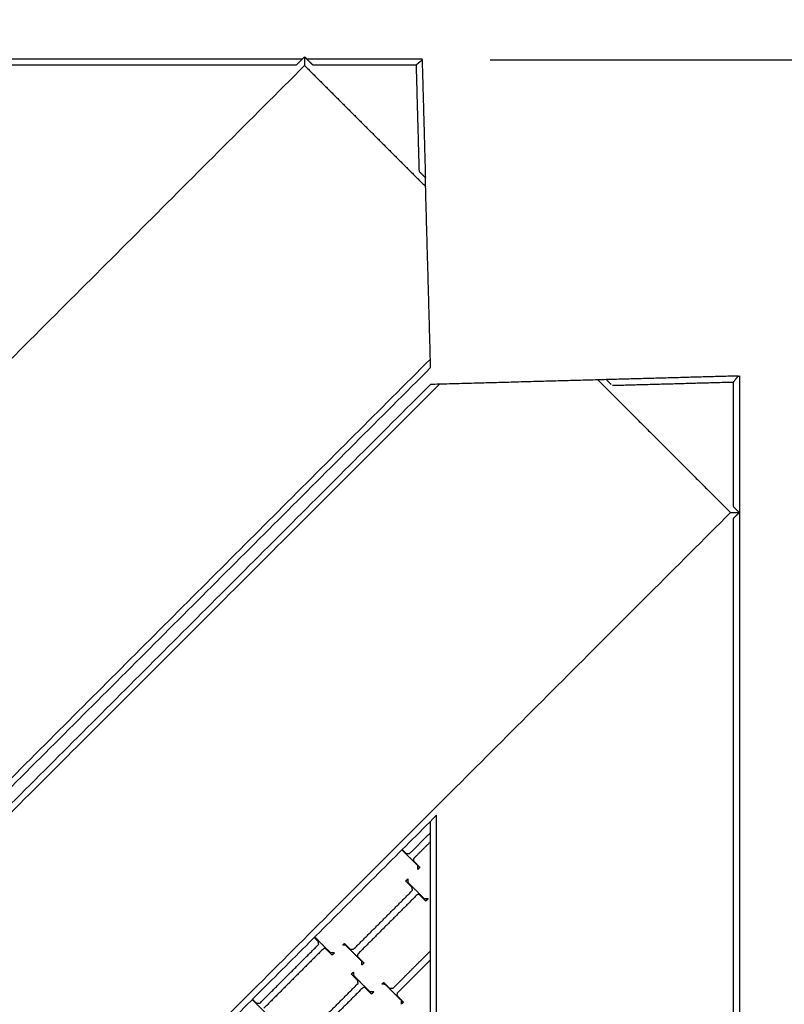
# Model space of a CAD drawing. Units: centimetres. Extents: x -382 to 403, y -379 to 406.
# Drawn here: x 76 to 138, y 62 to 141 of the extents above; entities that cross this region are included whole.
import ezdxf

# ---------------------------------------------------------------- set-up
doc = ezdxf.new("R2010")
doc.units = ezdxf.units.CM
for name, color, linetype, true_color in [('Domyslna', 7, 'Continuous', 0x000000), ('Make2D$Adnotacja', 7, 'Continuous', 0x000000), ('Make2D$Widoczne$Krzywe', 7, 'Continuous', 0x000000)]:
    doc.layers.add(name, color=color, linetype=linetype, true_color=true_color)
doc.styles.add('Arial Normalny', font='txt')
doc.dimstyles.new('TRAMPOL', dxfattribs={"dimscale": 1.1, "dimtxt": 7, "dimasz": 10, "dimexe": 5, "dimexo": 5, "dimgap": 1.1, "dimtad": 1, "dimtoh": 1, "dimdec": 0, "dimzin": 1, "dimdsep": 46, "dimtxsty": 'Arial Normalny', "dimcen": 5, "dimazin": 1, "dimtfac": 1, "dimtdec": 4, "dimtix": 1, "dimtofl": 0, "dimtmove": 1, "dimatfit": 3, "dimfxl": 10, "dimtolj": 1, "dimtzin": 1, "dimarcsym": 0})

# ---------------------------------------------------------------- blocks, each defined once
blk = doc.blocks.new('*D3')
at = {"layer": 'Defpoints', "color": 0}
for p in [(108.938, 138.08), (109.622, -176.122), (226.53, -176.122)]:
    blk.add_point(p, dxfattribs=at)
at = {"layer": 'Make2D$Adnotacja', "color": 0, "lineweight": -2}
for p, q in [((114.438, 138.08), (232.03, 138.08)), ((226.53, 127.08), (226.53, -165.122)), ((115.122, -176.122), (232.03, -176.122))]:
    blk.add_line(p, q, dxfattribs=at)
at = {"layer": 'Make2D$Adnotacja', "color": 0}
for points in [[(228.364, 127.08), (224.697, 127.08), (226.53, 138.08)], [(224.697, -165.122), (228.364, -165.122), (226.53, -176.122)]]:
    blk.add_solid(points, dxfattribs=at)
at = {"layer": 'Make2D$Adnotacja', "color": 0, "insert": (221.389, -19.021), "char_height": 7.7, "attachment_point": 5, "rotation": 90, "style": 'Arial Normalny'}
blk.add_mtext('\\A1;315', dxfattribs=at)
blk = doc.blocks.new('*D5')
at = {"layer": 'Defpoints', "color": 0}
for p in [(108.938, 138.08), (109.622, -176.122), (226.53, -176.122)]:
    blk.add_point(p, dxfattribs=at)
at = {"layer": 'Domyslna', "color": 0, "lineweight": -2}
for p, q in [((114.438, 138.08), (232.03, 138.08)), ((226.53, 127.08), (226.53, -165.122)), ((115.122, -176.122), (232.03, -176.122))]:
    blk.add_line(p, q, dxfattribs=at)
at = {"layer": 'Domyslna', "color": 0}
for points in [[(228.364, 127.08), (224.697, 127.08), (226.53, 138.08)], [(224.697, -165.122), (228.364, -165.122), (226.53, -176.122)]]:
    blk.add_solid(points, dxfattribs=at)
at = {"layer": 'Domyslna', "color": 0, "insert": (221.389, -19.021), "char_height": 7.7, "attachment_point": 5, "rotation": 90, "style": 'Arial Normalny'}
blk.add_mtext('\\A1;315', dxfattribs=at)

msp = doc.modelspace()

# ---------------------------------------------------------------- linework, layer by layer
at = {"layer": 'Make2D$Widoczne$Krzywe', "color": 6, "lineweight": -3, "true_color": 0xff00ff}
msp.add_open_spline([(-378.666, -377.232), (-21.166, -377.232), (336.334, -377.232), (336.334, -19.732), (336.334, 337.768), (-21.166, 337.768), (-378.666, 337.768), (-378.666, -19.732), (-378.666, -377.232)], degree=2, knots=[0, 0, 0, 711.614576, 711.614576, 1373.251432, 1373.251432, 2084.866007, 2084.866007, 2746.502863, 2746.502863, 2746.502863], dxfattribs=at)
at = {"layer": 'Make2D$Widoczne$Krzywe', "color": 12, "lineweight": -3, "true_color": 0xbf0000}
for points, degree in [([(3.56, 138.18), (51.415, 138.18), (99.27, 138.18)], 2), ([(98.77, 137.68), (99.098, 138.008), (99.427, 138.336)], 2), ([(99.427, 138.336), (99.427, 138.31), (99.427, 138.258), (99.427, 138.179), (99.427, 138.101), (99.427, 138.022), (99.427, 137.943), (99.427, 137.865), (99.427, 137.786), (99.427, 137.708), (99.427, 137.655), (99.427, 137.629)], 3), ([(99.427, 138.336), (99.755, 138.008), (100.083, 137.68)], 2), ([(99.583, 138.18), (104.259, 138.18), (108.935, 138.18)], 2), ([(108.449, 137.68), (108.459, 137.687), (108.478, 137.703), (108.507, 137.727), (108.535, 137.75), (108.564, 137.774), (108.593, 137.797), (108.622, 137.821), (108.65, 137.844), (108.679, 137.868), (108.708, 137.891), (108.737, 137.915), (108.766, 137.938), (108.794, 137.962), (108.823, 137.986), (108.852, 138.009), (108.881, 138.033), (108.909, 138.056), (108.929, 138.072), (108.938, 138.08)], 3), ([(108.938, 138.08), (108.937, 138.113), (108.936, 138.146), (108.935, 138.18)], 3), ([(108.938, 138.08), (109.07, 133.321), (109.201, 128.562)], 2), ([(-5.932, 32.27), (46.747, 84.95), (99.427, 137.629)], 2), ([(3.56, 137.68), (51.165, 137.68), (98.77, 137.68)], 2), ([(99.427, 137.629), (104.324, 132.732), (109.221, 127.835)], 2), ([(100.083, 137.68), (104.266, 137.68), (108.449, 137.68)], 2), ([(108.449, 137.68), (108.568, 133.378), (108.687, 129.076)], 2), ([(108.708, 129.055), (108.954, 128.808), (109.201, 128.562)], 2), ([(109.221, 127.835), (109.214, 128.077), (109.208, 128.319), (109.201, 128.562)], 3), ([(109.607, 113.868), (109.414, 120.851), (109.221, 127.835)], 2), ([(109.607, 113.868), (60.322, 64.584), (11.038, 15.3)], 2), ([(109.626, 113.18), (60.332, 63.886), (11.038, 14.593)], 2), ([(109.626, 113.18), (109.619, 113.409), (109.613, 113.639), (109.607, 113.868)], 3), ([(134.512, 112.5), (129.18, 112.353), (123.849, 112.207)], 2), ([(134.512, 112.5), (134.504, 112.49), (134.489, 112.47), (134.465, 112.44), (134.442, 112.41), (134.418, 112.38), (134.394, 112.35), (134.371, 112.32), (134.347, 112.29), (134.324, 112.26), (134.3, 112.23), (134.277, 112.2), (134.253, 112.169), (134.23, 112.139), (134.206, 112.109), (134.183, 112.079), (134.159, 112.049), (134.136, 112.019), (134.12, 111.999), (134.112, 111.989)], 3), ([(134.512, 112.5), (134.545, 112.501), (134.579, 112.502), (134.612, 112.503)], 3), ([(134.612, 112.503), (134.612, 59.126), (134.612, 5.749)], 2), ([(10.86, 13.063), (60.236, 62.439), (109.612, 111.815)], 2), ([(11.568, 13.063), (60.953, 62.449), (110.339, 111.835)], 2), ([(110.339, 111.835), (110.097, 111.828), (109.854, 111.821), (109.612, 111.815)], 3), ([(123.161, 112.188), (116.75, 112.011), (110.339, 111.835)], 2), ([(123.849, 112.207), (123.619, 112.2), (123.39, 112.194), (123.161, 112.188)], 3), ([(123.161, 112.188), (128.529, 106.819), (133.897, 101.451)], 2), ([(123.849, 112.207), (124.04, 112.016), (124.23, 111.825)], 2), ([(134.112, 111.989), (129.224, 111.854), (124.336, 111.72)], 2), ([(134.112, 111.989), (134.112, 106.966), (134.112, 101.943)], 2), ([(133.897, 101.451), (81.218, 48.772), (28.538, -3.908)], 2), ([(133.897, 101.451), (133.923, 101.451), (133.976, 101.451), (134.054, 101.451), (134.133, 101.451), (134.211, 101.451), (134.29, 101.451), (134.368, 101.451), (134.447, 101.451), (134.526, 101.451), (134.578, 101.451), (134.604, 101.451)], 3), ([(134.112, 101.943), (134.358, 101.697), (134.604, 101.451)], 2), ([(134.604, 101.451), (134.358, 101.205), (134.112, 100.959)], 2), ([(134.112, 100.96), (134.112, 53.354), (134.112, 5.749)], 2), ([(110.112, 76.959), (74.507, 41.354), (38.902, 5.749)], 2), ([(110.112, 5.713), (110.112, 41.336), (110.112, 76.959)], 2), ([(109.612, 5.749), (109.612, 41.104), (109.612, 76.459)], 2)]:
    msp.add_open_spline(points, degree=degree, dxfattribs=at)
at = {"layer": 'Make2D$Widoczne$Krzywe', "color": 18, "lineweight": -3, "true_color": 0x000000}
for points in [[(107.919, 73.845), (108.765, 74.691), (109.612, 75.538)], [(108.592, 72.862), (107.946, 73.505), (107.3, 74.148)], [(107.318, 74.165), (107.479, 74.006), (107.64, 73.848)], [(109.612, 74.806), (108.934, 74.128), (108.257, 73.45)], [(107.64, 73.848), (107.779, 73.846), (107.919, 73.845)], [(108.257, 73.45), (108.241, 73.362), (108.226, 73.273)], [(108.226, 73.273), (108.489, 73.001), (108.753, 72.729)], [(108.6, 72.571), (108.596, 72.717), (108.592, 72.862)], [(108.753, 72.729), (108.677, 72.65), (108.6, 72.571)], [(107.614, 71.625), (107.692, 71.709), (107.771, 71.794)], [(107.771, 71.794), (107.78, 71.656), (107.788, 71.518)], [(108.118, 71.115), (107.866, 71.37), (107.614, 71.625)], [(107.788, 71.518), (108.443, 70.863), (109.098, 70.208)], [(108.16, 70.875), (108.139, 70.995), (108.118, 71.115)], [(103.391, 66.106), (105.775, 68.491), (108.16, 70.875)], [(108.535, 70.518), (106.132, 68.115), (103.729, 65.712)], [(108.695, 70.543), (108.615, 70.53), (108.535, 70.518)], [(109.242, 70.008), (108.968, 70.275), (108.695, 70.543)], [(109.098, 70.208), (109.237, 70.209), (109.377, 70.211)], [(109.416, 70.182), (109.329, 70.095), (109.242, 70.008)], [(109.377, 70.211), (109.397, 70.196), (109.416, 70.182)], [(100.528, 66.744), (100.371, 66.902), (100.214, 67.061)], [(100.249, 67.096), (100.878, 66.466), (101.508, 65.837)], [(95.801, 61.735), (98.185, 64.12), (100.57, 66.504)], [(100.944, 66.147), (98.542, 63.744), (96.139, 61.341)], [(100.57, 66.504), (100.549, 66.624), (100.528, 66.744)], [(101.105, 66.172), (101.025, 66.159), (100.944, 66.147)], [(101.651, 65.637), (101.378, 65.904), (101.105, 66.172)], [(102.515, 66.453), (102.577, 66.515), (102.639, 66.577)], [(102.763, 66.419), (102.639, 66.436), (102.515, 66.453)], [(102.639, 66.577), (102.875, 66.343), (103.112, 66.109)], [(104.064, 65.123), (103.413, 65.771), (102.763, 66.419)], [(101.508, 65.837), (101.647, 65.838), (101.787, 65.839)], [(101.826, 65.811), (101.739, 65.724), (101.651, 65.637)], [(101.787, 65.839), (101.806, 65.825), (101.826, 65.811)], [(103.112, 66.109), (103.251, 66.108), (103.391, 66.106)], [(103.729, 65.712), (103.713, 65.623), (103.698, 65.534)], [(103.698, 65.534), (103.961, 65.263), (104.225, 64.991)], [(106.582, 62.947), (108.097, 64.462), (109.612, 65.978)], [(104.073, 64.833), (104.068, 64.978), (104.064, 65.123)], [(104.225, 64.991), (104.149, 64.912), (104.073, 64.833)], [(109.612, 65.245), (108.266, 63.899), (106.92, 62.553)], [(103.214, 64.095), (103.293, 64.179), (103.372, 64.264)], [(103.719, 63.585), (103.467, 63.84), (103.214, 64.095)], [(103.372, 64.264), (103.381, 64.126), (103.389, 63.988)], [(103.389, 63.988), (104.044, 63.333), (104.699, 62.678)], [(98.992, 58.576), (101.376, 60.961), (103.761, 63.345)], [(104.136, 62.988), (101.733, 60.585), (99.33, 58.182)], [(103.761, 63.345), (103.74, 63.465), (103.719, 63.585)], [(104.296, 63.013), (104.216, 63), (104.136, 62.988)], [(104.843, 62.478), (104.569, 62.745), (104.296, 63.013)], [(105.706, 63.294), (105.768, 63.356), (105.83, 63.418)], [(105.954, 63.26), (105.83, 63.277), (105.706, 63.294)], [(105.83, 63.418), (106.067, 63.184), (106.303, 62.95)], [(107.255, 61.964), (106.605, 62.612), (105.954, 63.26)], [(104.699, 62.678), (104.838, 62.679), (104.978, 62.681)], [(105.017, 62.652), (104.93, 62.565), (104.843, 62.478)], [(104.978, 62.681), (104.998, 62.666), (105.017, 62.652)], [(106.303, 62.95), (106.443, 62.949), (106.582, 62.947)], [(106.92, 62.553), (106.905, 62.464), (106.889, 62.375)], [(106.889, 62.375), (107.153, 62.104), (107.416, 61.832)], [(96.474, 60.752), (95.83, 61.393), (95.187, 62.034)], [(95.205, 62.051), (95.363, 61.895), (95.522, 61.738)], [(95.522, 61.738), (95.661, 61.737), (95.801, 61.735)], [(107.264, 61.674), (107.26, 61.819), (107.255, 61.964)], [(107.416, 61.832), (107.34, 61.753), (107.264, 61.674)]]:
    msp.add_open_spline(points, degree=2, dxfattribs=at)

# ---------------------------------------------------------------- dimensions: what is measured, and where the dimension line sits
at = {"layer": 'Domyslna'}
dim = msp.add_linear_dim(base=(226.53, -176.122), p1=(108.938, 138.08), p2=(109.622, -176.122), angle=90, text='315', dimstyle='TRAMPOL', override={"dimscale": 1.1, "dimtxt": 7, "dimasz": 10, "dimexe": 5, "dimexo": 5, "dimgap": 1.1, "dimtad": 1, "dimtih": 0, "dimtoh": 0, "dimdec": 0, "dimzin": 1, "dimtxsty": 'Arial Normalny', "dimsah": 0, "dimcen": 5, "dimadec": 2, "dimazin": 1, "dimtix": 0, "dimtmove": 0, "dimfxl": 10, "dimtzin": 1}, dxfattribs=at)
dim.commit()
dim.dimension.update_dxf_attribs({"geometry": '*D5', "text_midpoint": (221.389, -19.021)})
at = {"layer": 'Make2D$Adnotacja'}
dim = msp.add_linear_dim(base=(226.53, -176.122), p1=(108.938, 138.08), p2=(109.622, -176.122), angle=90, text='315', dimstyle='TRAMPOL', override={"dimscale": 1.1, "dimtxt": 7, "dimasz": 10, "dimexe": 5, "dimexo": 5, "dimgap": 1.1, "dimtad": 1, "dimtih": 0, "dimtoh": 0, "dimdec": 0, "dimzin": 1, "dimtxsty": 'Arial Normalny', "dimsah": 0, "dimcen": 5, "dimadec": 2, "dimazin": 1, "dimtix": 0, "dimtmove": 0, "dimfxl": 10, "dimtzin": 1}, dxfattribs=at)
dim.commit()
dim.dimension.update_dxf_attribs({"geometry": '*D3', "text_midpoint": (221.389, -19.021)})

doc.saveas('drawing.dxf')
